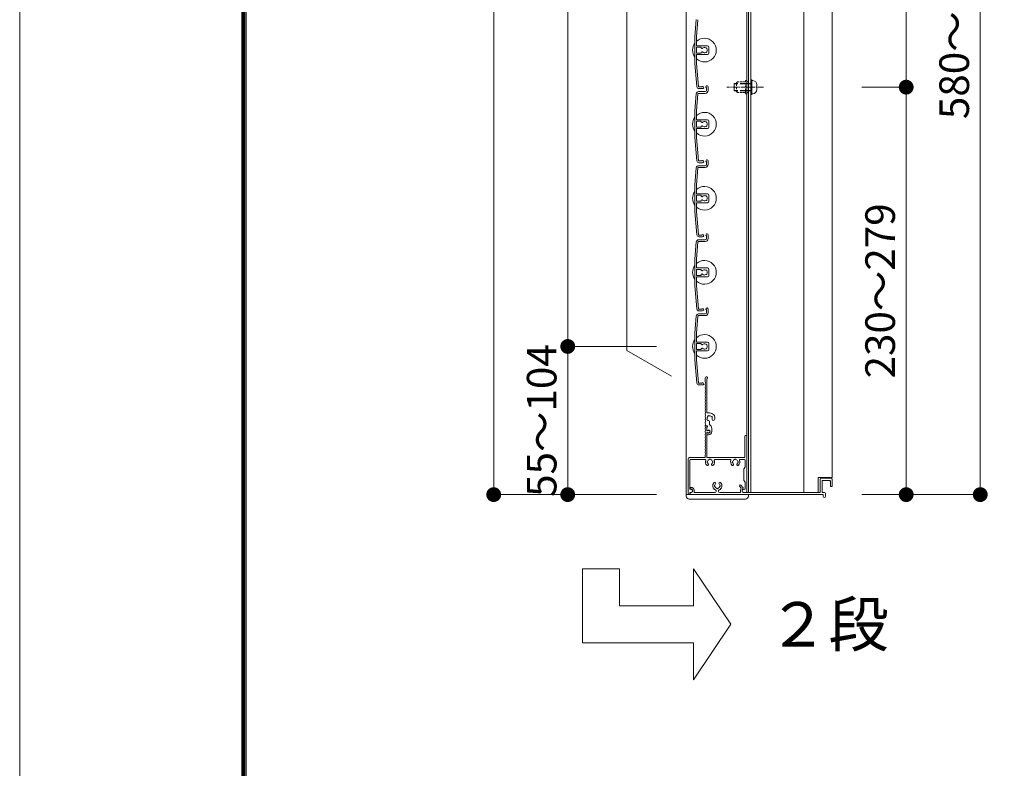
# Model space of a CAD drawing. Units: millimetres. Extents: x 0 to 17100, y 0 to 2970.
# Drawn here: x 8600 to 9265, y 1089 to 1595 of the extents above; entities that cross this region are included whole.
import ezdxf

# ---------------------------------------------------------------- set-up
doc = ezdxf.new("R2010")
doc.units = ezdxf.units.MM
doc.header["$PDMODE"] = 34
doc.header["$PDSIZE"] = 1
doc.linetypes.add('CENTER2', pattern=[28.575, 19.05, -3.175, 3.175, -3.175])
doc.linetypes.add('DASHED2', pattern=[9.525, 6.35, -3.175])
doc.layers.get('0').update_dxf_attribs({"lineweight": 13})
doc.layers.get('Defpoints').update_dxf_attribs({"lineweight": 13})
for name, color, linetype, lineweight in [('図面枠', 3, 'Continuous', 18), ('寸法線', 4, 'Continuous', 13), ('芯(一点鎖線)', 7, 'CENTER2', 18), ('製品(実線)', 7, 'Continuous', 18), ('製品1(実線)', 7, 'Continuous', 18), ('部品', 6, 'Continuous', 15), ('面格子', 7, 'Continuous', 18)]:
    doc.layers.add(name, color=color, linetype=linetype, lineweight=lineweight)
doc.layers.add('補助線', color=21, linetype='Continuous', lineweight=18, plot=False)
doc.styles.add('S-20', font='txt', dxfattribs={"height": 20})
doc.styles.add('S-30', font='txt', dxfattribs={"height": 30})
doc.dimstyles.new('1／10(A3)', dxfattribs={"dimtxt": 20, "dimasz": 10, "dimexe": 0, "dimexo": 20, "dimgap": 5, "dimtad": 1, "dimdsep": 46, "dimtxsty": 'S-20', "dimblk": 'DOT', "dimcen": 2.5, "dimclrd": 256, "dimclre": 256, "dimclrt": 256, "dimadec": 1, "dimazin": 2, "dimtfac": 1, "dimtmove": 2, "dimatfit": 3, "dimfxl": 0, "dimlwd": -1, "dimlwe": -1, "dimarcsym": 0})

# ---------------------------------------------------------------- blocks, each defined once
blk = doc.blocks.new('_Dot')
at = {"color": 0, "linetype": 'ByBlock', "lineweight": -2}
blk.add_line((-0.5, 0), (-1, 0), dxfattribs=at)
at = {"color": 0, "linetype": 'ByBlock', "const_width": 0.5}
blk.add_lwpolyline([(-0.25, 0, 1), (0.25, 0, 1)], format="xyb", close=True, dxfattribs=at)
blk = doc.blocks.new('*D80')
at = {"layer": 'Defpoints', "color": 0, "transparency": 16777216}
for p in [(9050, 2740), (8920, 1274), (9050, 1274)]:
    blk.add_point(p, dxfattribs=at)
at = {"layer": '寸法線', "transparency": 16777216}
for p, q in [((9030, 2740), (8920, 2740)), ((8920, 2730), (8920, 1284)), ((9030, 1274), (8920, 1274))]:
    blk.add_line(p, q, dxfattribs=at)
at = {"layer": '寸法線', "transparency": 16777216, "xscale": 10, "yscale": 10, "zscale": 10}
for p, rotation in [((8920, 2740), 90), ((8920, 1274), 270)]:
    blk.add_blockref('_Dot', p, dxfattribs=dict(at, rotation=rotation))
at = {"layer": '寸法線', "transparency": 16777216, "insert": (8903.27, 2007), "char_height": 20, "attachment_point": 5, "rotation": 90, "style": 'S-20'}
blk.add_mtext('面格子Ｈ(1421～1470)', dxfattribs=at)
blk = doc.blocks.new('*D82')
at = {"layer": 'Defpoints', "color": 0, "transparency": 16777216}
for p in [(9050, 2674), (8970, 1374), (9050, 1374)]:
    blk.add_point(p, dxfattribs=at)
at = {"layer": '寸法線', "transparency": 16777216}
for p, q in [((9030, 2674), (8970, 2674)), ((8970, 2664), (8970, 1384)), ((9030, 1374), (8970, 1374))]:
    blk.add_line(p, q, dxfattribs=at)
at = {"layer": '寸法線', "transparency": 16777216, "xscale": 10, "yscale": 10, "zscale": 10}
for p, rotation in [((8970, 2674), 90), ((8970, 1374), 270)]:
    blk.add_blockref('_Dot', p, dxfattribs=dict(at, rotation=rotation))
at = {"layer": '寸法線', "transparency": 16777216, "insert": (8953.32, 2024), "char_height": 20, "attachment_point": 5, "rotation": 90, "style": 'S-20'}
blk.add_mtext('1300(@50×26)', dxfattribs=at)
blk = doc.blocks.new('*D87')
at = {"layer": 'Defpoints', "color": 0, "transparency": 16777216}
for p in [(9050, 1374), (8970, 1274), (9050, 1274)]:
    blk.add_point(p, dxfattribs=at)
at = {"layer": '寸法線', "transparency": 16777216}
for p, q in [((9030, 1374), (8970, 1374)), ((8970, 1364), (8970, 1284)), ((9030, 1274), (8970, 1274))]:
    blk.add_line(p, q, dxfattribs=at)
at = {"layer": '寸法線', "transparency": 16777216, "xscale": 10, "yscale": 10, "zscale": 10}
for p, rotation in [((8970, 1374), 90), ((8970, 1274), 270)]:
    blk.add_blockref('_Dot', p, dxfattribs=dict(at, rotation=rotation))
at = {"layer": '寸法線', "transparency": 16777216, "insert": (8955, 1324), "char_height": 20, "attachment_point": 5, "rotation": 90, "style": 'S-20'}
blk.add_mtext('55～104', dxfattribs=at)
blk = doc.blocks.new('*D260')
at = {"layer": 'Defpoints', "color": 0, "transparency": 16777216}
for p in [(9148.5, 1899), (9248.5, 1899), (9148.5, 1274)]:
    blk.add_point(p, dxfattribs=at)
at = {"layer": '寸法線', "transparency": 16777216}
for p, q in [((9168.5, 1899), (9248.5, 1899)), ((9248.5, 1284), (9248.5, 1889)), ((9168.5, 1274), (9248.5, 1274))]:
    blk.add_line(p, q, dxfattribs=at)
at = {"layer": '寸法線', "transparency": 16777216, "xscale": 10, "yscale": 10, "zscale": 10}
for p, rotation in [((9248.5, 1899), 90), ((9248.5, 1274), 270)]:
    blk.add_blockref('_Dot', p, dxfattribs=dict(at, rotation=rotation))
at = {"layer": '寸法線', "transparency": 16777216, "insert": (9233.5, 1586.5), "char_height": 20, "attachment_point": 5, "rotation": 90, "style": 'S-20'}
blk.add_mtext('580～629', dxfattribs=at)
blk = doc.blocks.new('_Open30')
at = {"color": 0, "linetype": 'ByBlock', "lineweight": -2}
for p, q in [((-1, 0.268), (0, 0)), ((0, 0), (-1, -0.268)), ((0, 0), (-1, 0))]:
    blk.add_line(p, q, dxfattribs=at)
blk = doc.blocks.new('*D264')
at = {"layer": 'Defpoints', "color": 0, "transparency": 16777216}
for p in [(9148.5, 1899), (9198.5, 1899), (9148.5, 1549)]:
    blk.add_point(p, dxfattribs=at)
at = {"layer": '寸法線', "transparency": 16777216}
for p, q in [((9168.5, 1899), (9198.5, 1899)), ((9198.5, 1559), (9198.5, 1889)), ((9168.5, 1549), (9198.5, 1549))]:
    blk.add_line(p, q, dxfattribs=at)
at = {"layer": '寸法線', "transparency": 16777216, "xscale": 10, "yscale": 10, "zscale": 10}
for p, rotation in [((9198.5, 1899), 90), ((9198.5, 1549), 270)]:
    blk.add_blockref('_Dot', p, dxfattribs=dict(at, rotation=rotation))
at = {"layer": '寸法線', "transparency": 16777216, "insert": (9183.5, 1724), "char_height": 20, "attachment_point": 5, "rotation": 90, "style": 'S-20'}
blk.add_mtext('350', dxfattribs=at)
blk = doc.blocks.new('M5×12')
for p, q in [((-3.3, 1.65), (-3.3, -1.65)), ((-0.74, 4.43), (0, 4.5)), ((0, -4.5), (0, 4.5)), ((0, 2.15), (0.5, 2.5)), ((0, 2.15), (1.5, 2.15)), ((1.5, 2.5), (0.5, 2.5)), ((0.5, -2.5), (0.5, 2.5)), ((11.65, 2.5), (9.5, 2.5)), ((9.5, 2.15), (12, 2.15)), ((11.65, 2.5), (12, 2.15)), ((12, -2.15), (12, 2.15)), ((-0.74, -4.43), (0, -4.5)), ((0, -2.15), (1.5, -2.15)), ((0.5, -2.5), (0, -2.15)), ((1.5, -2.5), (0.5, -2.5)), ((9.5, -2.15), (12, -2.15)), ((11.65, -2.5), (9.5, -2.5)), ((12, -2.15), (11.65, -2.5))]:
    blk.add_line(p, q)
at = {"linetype": 'DASHED2'}
for p, q in [((1.5, 2.5), (9.5, 2.5)), ((1.5, 2.15), (9.5, 2.15)), ((1.5, -2.15), (9.5, -2.15)), ((1.5, -2.5), (9.5, -2.5))]:
    blk.add_line(p, q, dxfattribs=at)
for centre, start, end in [((-0.5, 1.65), 94, 180), ((-0.5, -1.65), 179, 265.00001)]:
    blk.add_arc(centre, 2.8, start, end)
blk = doc.blocks.new('*D284')
at = {"layer": 'Defpoints', "color": 0, "transparency": 16777216}
for p in [(9148.5, 1549), (9148.5, 1274), (9198.5, 1274)]:
    blk.add_point(p, dxfattribs=at)
at = {"layer": '寸法線', "transparency": 16777216}
for p, q in [((9168.5, 1549), (9198.5, 1549)), ((9198.5, 1539), (9198.5, 1284)), ((9168.5, 1274), (9198.5, 1274))]:
    blk.add_line(p, q, dxfattribs=at)
at = {"layer": '寸法線', "transparency": 16777216, "xscale": 10, "yscale": 10, "zscale": 10}
for p, rotation in [((9198.5, 1549), 90), ((9198.5, 1274), 270)]:
    blk.add_blockref('_Dot', p, dxfattribs=dict(at, rotation=rotation))
at = {"layer": '寸法線', "transparency": 16777216, "insert": (9183.5, 1411.5), "char_height": 20, "attachment_point": 5, "rotation": 90, "style": 'S-20'}
blk.add_mtext('230～279', dxfattribs=at)

msp = doc.modelspace()

# ---------------------------------------------------------------- linework, layer by layer
at = {"layer": '図面枠'}
for p, q in [((8750, 2867.1), (8750, 100)), ((8750.7, 2866.4), (8750.7, 100.7)), ((8751.4, 2865.7), (8751.4, 101.4)), ((8752.1, 2865), (8752.1, 102.1)), ((8752.8, 2864.3), (8752.8, 102.8))]:
    msp.add_line(p, q, dxfattribs=at)
at = {"layer": '芯(一点鎖線)', "ltscale": 0.2}
msp.add_line((9102.1, 1549), (9077.3, 1549), dxfattribs=at)
at = {"layer": '補助線'}
msp.add_lwpolyline([(8600, 0), (12800, 0), (12800, 2970), (8600, 2970)], close=True, dxfattribs=at)
at = {"layer": '製品(実線)'}
for p, q in [((8980, 1224), (9005, 1224)), ((8980, 1224), (8980, 1174)), ((9005, 1224), (9005, 1199)), ((9055, 1224), (9055, 1199)), ((9005, 1199), (9055, 1199)), ((8980, 1174), (9055, 1174)), ((9055, 1174), (9055, 1149))]:
    msp.add_line(p, q, dxfattribs=at)
at = {"layer": '製品1(実線)'}
for p, q in [((9050, 2740), (9050, 1274)), ((9090.9, 2738.5), (9090.9, 1275.5)), ((9092, 2738.5), (9092, 1275.5)), ((9093.5, 2738.5), (9093.5, 1275.5)), ((9129.5, 2738.5), (9129.5, 1275.5)), ((9148.5, 2738.5), (9148.5, 1285.5)), ((9010, 1371.321), (9010, 2476.679)), ((9040, 1354), (9010, 1371.321)), ((9062.8, 1350.5), (9062.8, 1352.75)), ((9063.9, 1329.4), (9063.9, 1352.087)), ((9065.8, 1329.1), (9064.2, 1329.1)), ((9065.8, 1321.238), (9065.8, 1323.115)), ((9063.074, 1320.5), (9063.9, 1320.5)), ((9063.074, 1320.5), (9063.774, 1320.5)), ((9063.9, 1317), (9063.9, 1319.516)), ((9063.9, 1317.423), (9063.9, 1319.2)), ((9063.9, 1317), (9064.252, 1317)), ((9064.3, 1319.69), (9064.3, 1320.1)), ((9067.2, 1316.5), (9067.2, 1318.7)), ((9063.9, 1299.3), (9063.9, 1316)), ((9063.9, 1316), (9064.252, 1316)), ((9063.9, 1314.6), (9063.9, 1315.577)), ((9064.2, 1314.3), (9065, 1314.3)), ((9089.6, 1299.3), (9089.6, 1313.4)), ((9090.8, 1275.8), (9090.8, 1313.4)), ((9051.3, 1275), (9051.3, 1298)), ((9052.3, 1299), (9062.5, 1299)), ((9052.5, 1278), (9052.5, 1297.3)), ((9053, 1297.8), (9062.693, 1297.8)), ((9062.8, 1299.3), (9062.8, 1300.5)), ((9064.2, 1299), (9089.3, 1299)), ((9069.407, 1297.8), (9079.693, 1297.8)), ((9086.407, 1297.8), (9089.2, 1297.8)), ((9089.7, 1292.5), (9089.7, 1297.3)), ((9089.7, 1292.5), (9088.8, 1291.5)), ((9088.8, 1291.5), (9088.8, 1283.5)), ((9088.8, 1283.5), (9089.7, 1282.5)), ((9139, 1285.5), (9148.5, 1285.5)), ((9139, 1285.5), (9139, 1275.5)), ((9140.5, 1284.5), (9140.5, 1275.8)), ((9141, 1285), (9148, 1285)), ((9141.7, 1283.2), (9141.7, 1275.5)), ((9142, 1283.5), (9147, 1283.5)), ((9147.3, 1283.2), (9147.3, 1279.8)), ((9148.5, 1284.5), (9148.5, 1279.8)), ((9052.55, 1278.4), (9052.55, 1278.2)), ((9052.85, 1277.9), (9053.3, 1277.9)), ((9053, 1277.5), (9053.4, 1277.5)), ((9053.05, 1278.9), (9053.3, 1278.9)), ((9054.3, 1276.9), (9054.3, 1276.25)), ((9055.3, 1276.9), (9055.3, 1275.5)), ((9086.069, 1279.676), (9087.157, 1278.395)), ((9086.7, 1277.123), (9086.7, 1275.5)), ((9086.831, 1280.324), (9088.379, 1278.5)), ((9087.7, 1277.123), (9087.7, 1276.25)), ((9088.2, 1277.989), (9088.3, 1278.046)), ((9088.7, 1277.5), (9089.2, 1277.5)), ((9089.7, 1278), (9089.7, 1282.5)), ((9147.6, 1279.5), (9148.2, 1279.5)), ((9050, 1274), (9092, 1274)), ((9052.3, 1274), (9052.3, 1274)), ((9052.5, 1274.2), (9052.5, 1275.5)), ((9052.5, 1275.5), (9053.4, 1275.5)), ((9052.55, 1275), (9052.55, 1274.3)), ((9052.85, 1274), (9142.5, 1274)), ((9053.05, 1275.5), (9053.55, 1275.5)), ((9055.3, 1275.5), (9069.377, 1275.5)), ((9072.623, 1275.5), (9086.7, 1275.5)), ((9088.45, 1275.5), (9140.2, 1275.5)), ((9088.7, 1275.5), (9090.5, 1275.5)), ((9092, 1275.5), (9139, 1275.5)), ((9141.7, 1275.5), (9143.25, 1275.5)), ((9142.5, 1274), (9142.5, 1272.75)), ((9144, 1274.75), (9144, 1272.75)), ((9055, 1224), (9080, 1186.5)), ((9055, 1149), (9080, 1186.5))]:
    msp.add_line(p, q, dxfattribs=at)
at = {"layer": '製品1(実線)', "ltscale": 0.2}
for p, q in [((9050, 1273), (9050, 1274)), ((9052, 1271), (9090, 1271)), ((9092, 1273), (9092, 1274))]:
    msp.add_line(p, q, dxfattribs=at)
at = {"layer": '製品1(実線)'}
for centre, radius, start, end in [((9063.55, 1352.75), 0.75, 297.818139, 180), ((9063, 1350.5), 0.2, 180, 202.619865), ((9060.6, 1349.5), 2.4, 337.380135, 22.619865), ((9063, 1348.5), 0.2, 157.380135, 202.619865), ((9063, 1346.5), 0.2, 157.380135, 202.619865), ((9063, 1344.5), 0.2, 157.380135, 202.619865), ((9060.6, 1347.5), 2.4, 337.380135, 22.619865), ((9060.6, 1345.5), 2.4, 337.380135, 22.619865), ((9060.6, 1343.5), 2.4, 337.380135, 22.619865), ((9063, 1342.5), 0.2, 157.380135, 202.619865), ((9063, 1340.5), 0.2, 157.380135, 202.619865), ((9063, 1338.5), 0.2, 157.380135, 202.619865), ((9063, 1336.5), 0.2, 157.380135, 202.619865), ((9060.6, 1341.5), 2.4, 337.380135, 22.619865), ((9060.6, 1339.5), 2.4, 337.380135, 22.619865), ((9060.6, 1337.5), 2.4, 337.380135, 22.619865), ((9060.6, 1335.5), 2.4, 337.380135, 22.619865), ((9063, 1334.5), 0.2, 157.380135, 202.619865), ((9063, 1332.5), 0.2, 157.380135, 202.619865), ((9063, 1330.5), 0.2, 157.380135, 202.619865), ((9060.6, 1333.5), 2.4, 337.380135, 22.619865), ((9060.6, 1331.5), 2.4, 337.380135, 22.619865), ((9060.6, 1329.5), 2.4, 337.380135, 22.619865), ((9063, 1328.5), 0.2, 157.380135, 202.619865), ((9063, 1326.5), 0.2, 157.380135, 202.619865), ((9063, 1324.5), 0.2, 157.380135, 202.619865), ((9060.6, 1327.5), 2.4, 337.380135, 22.619865), ((9060.6, 1325.5), 2.4, 337.380135, 22.619865), ((9060.6, 1323.5), 2.4, 337.380135, 22.619865), ((9064.2, 1329.4), 0.3, 180, 270), ((9064.501, 1324.75), 0.5, 142.024313, 277.975687), ((9065.8, 1325.5), 1.75, 135.358886, 194.641114), ((9065.05, 1326.799), 0.5, 52.024313, 187.975687), ((9065.8, 1325.5), 1.75, 225.358886, 252.542397), ((9065.05, 1323.115), 0.75, 0, 72.542397), ((9065.8, 1325.5), 1.75, 45.358886, 104.641114), ((9065.8, 1325.5), 3.6, 350.230296, 90), ((9067.099, 1326.25), 0.5, 322.024313, 97.975687), ((9065.8, 1325.5), 1.75, 350.230296, 14.641114), ((9068.436, 1325.046), 0.925, 166.28783, 350.230296), ((9063, 1322.5), 0.2, 157.380135, 202.619865), ((9063, 1318.5), 0.2, 157.380135, 202.619865), ((9063, 1316.5), 0.2, 157.380135, 202.619865), ((9060.6, 1321.5), 2.4, 342.079787, 22.619865), ((9060.6, 1319.5), 2.4, 337.380135, 17.920213), ((9060.6, 1317.5), 2.4, 337.380135, 22.619865), ((9060.6, 1315.5), 2.4, 337.380135, 22.619865), ((9063.074, 1320.7), 0.2, 162.079787, 270), ((9063.074, 1320.3), 0.2, 90, 197.920213), ((9063.774, 1320), 0.5, 284.612072, 90), ((9063.9, 1320.1), 0.4, 0, 90), ((9063.8, 1319.69), 0.5, 281.536959, 0), ((9064.123, 1317.423), 0.223, 180, 313.522378), ((9065, 1316.5), 1.05, 221.810315, 133.522378), ((9065, 1316.5), 0.9, 213.748989, 146.251011), ((9065, 1316.5), 2.2, 270, 0), ((9064.2, 1318.7), 3, 0, 57.769047), ((9063, 1314.5), 0.2, 157.380135, 202.619865), ((9063, 1312.5), 0.2, 157.380135, 202.619865), ((9063, 1310.5), 0.2, 157.380135, 202.619865), ((9060.6, 1313.5), 2.4, 337.380135, 22.619865), ((9060.6, 1311.5), 2.4, 337.380135, 22.619865), ((9060.6, 1309.5), 2.4, 337.380135, 22.619865), ((9064.123, 1315.577), 0.223, 46.477622, 180), ((9064.2, 1314.6), 0.3, 180, 270), ((9090.2, 1313.4), 0.6, 0, 180), ((9063, 1308.5), 0.2, 157.380135, 202.619865), ((9063, 1306.5), 0.2, 157.380135, 202.619865), ((9063, 1304.5), 0.2, 157.380135, 202.619865), ((9060.6, 1307.5), 2.4, 337.380135, 22.619865), ((9060.6, 1305.5), 2.4, 337.380135, 22.619865), ((9060.6, 1303.5), 2.4, 337.380135, 22.619865), ((9052.3, 1298), 1, 90, 180), ((9053, 1297.3), 0.5, 90, 180), ((9062.5, 1299.3), 0.3, 270, 0), ((9062.693, 1297.3), 0.5, 338.831551, 90), ((9063, 1302.5), 0.2, 157.380135, 202.619865), ((9063, 1300.5), 0.2, 157.380135, 180), ((9060.6, 1301.5), 2.4, 337.380135, 22.619865), ((9066.05, 1296), 3.1, 158.831551, 223.838217), ((9064.2, 1299.3), 0.3, 180, 270), ((9064.55, 1296), 0.5, 112.024313, 247.975687), ((9066.05, 1296), 1.75, 105.358886, 164.641114), ((9066.05, 1297.5), 0.5, 22.024313, 157.975687), ((9066.05, 1296), 1.75, 15.358886, 74.641114), ((9067.55, 1296), 0.5, 292.024313, 67.975687), ((9066.05, 1296), 3.1, 316.161783, 21.168449), ((9069.407, 1297.3), 0.5, 90, 201.168449), ((9079.693, 1297.3), 0.5, 338.831551, 90), ((9083.05, 1296), 3.1, 158.831551, 223.838217), ((9081.55, 1296), 0.5, 112.024313, 247.975687), ((9083.05, 1296), 1.75, 105.358886, 164.641114), ((9083.05, 1297.5), 0.5, 22.024313, 157.975687), ((9083.05, 1296), 1.75, 15.358886, 74.641114), ((9084.55, 1296), 0.5, 292.024313, 67.975687), ((9083.05, 1296), 3.1, 316.161783, 21.168449), ((9086.407, 1297.3), 0.5, 90, 201.168449), ((9089.2, 1297.3), 0.5, 0, 90), ((9089.3, 1299.3), 0.3, 270, 0), ((9064.301, 1294.32), 0.675, 223.838217, 43.838217), ((9066.05, 1296), 1.75, 195.358886, 223.838217), ((9067.799, 1294.32), 0.675, 136.161783, 316.161783), ((9066.05, 1296), 1.75, 316.161783, 344.641114), ((9081.301, 1294.32), 0.675, 223.838217, 43.838217), ((9083.05, 1296), 1.75, 195.358886, 223.838217), ((9084.799, 1294.32), 0.675, 136.161783, 316.161783), ((9083.05, 1296), 1.75, 316.161783, 344.641114), ((9141, 1284.5), 0.5, 90, 180), ((9142, 1283.2), 0.3, 90, 180), ((9147, 1283.2), 0.3, 0, 90), ((9148, 1284.5), 0.5, 0, 90), ((9053, 1278), 0.5, 180, 270), ((9053.05, 1278.4), 0.5, 90, 180), ((9052.85, 1278.2), 0.3, 180, 270), ((9053.3, 1276.9), 2, 0, 90), ((9053.3, 1276.9), 1, 0, 90), ((9053.4, 1276.5), 1, 270, 90), ((9071, 1280), 3.1, 136.161783, 245.885351), ((9069.251, 1281.68), 0.675, 316.161783, 136.161783), ((9069.5, 1280), 0.5, 112.024313, 247.975687), ((9071, 1280), 1.75, 136.161783, 164.641114), ((9071, 1280), 1.75, 195.358886, 254.641114), ((9069.377, 1276.373), 0.873, 270, 65.885351), ((9071, 1278.5), 0.5, 202.024313, 337.975687), ((9071, 1280), 1.75, 285.358886, 344.598551), ((9072.623, 1276.373), 0.873, 114.114649, 270), ((9072.749, 1281.68), 0.675, 43.838217, 223.838217), ((9071, 1280), 1.75, 15.358886, 43.838217), ((9071, 1280), 3.1, 294.114649, 43.838217), ((9072.5, 1280), 0.5, 292.024313, 67.975687), ((9086.45, 1280), 0.5, 40.324322, 220.324322), ((9088.7, 1277.123), 2, 140.502324, 180), ((9088.7, 1277.123), 1, 120, 180), ((9088.7, 1276.5), 1, 90, 270), ((9088.15, 1278.306), 0.3, 300, 40.324322), ((9089.2, 1278), 0.5, 270, 0), ((9147.6, 1279.8), 0.3, 180, 270), ((9148.2, 1279.8), 0.3, 270, 0), ((9052.3, 1275), 1, 180, 270), ((9052.3, 1274.2), 0.2, 270, 0), ((9053.05, 1275), 0.5, 90, 180), ((9052.85, 1274.3), 0.3, 180, 270), ((9053.55, 1276.25), 0.75, 270, 0), ((9088.45, 1276.25), 0.75, 180, 270), ((9090.5, 1275.8), 0.3, 270, 0), ((9140.2, 1275.8), 0.3, 270, 0), ((9143.25, 1272.75), 0.75, 180, 0), ((9143.25, 1274.75), 0.75, 0, 90)]:
    msp.add_arc(centre, radius, start, end, dxfattribs=at)
at = {"layer": '製品1(実線)', "ltscale": 0.2}
for centre, start, end in [((9052, 1273), 180, 270), ((9090, 1273), 270, 0)]:
    msp.add_arc(centre, 2, start, end, dxfattribs=at)
at = {"layer": '部品', "linetype": 'DASHED2', "ltscale": 0.2}
for p, q in [((9084, 1552), (9084.5, 1552.5)), ((9084, 1546), (9084, 1552)), ((9084.5, 1552.5), (9089.9, 1552.5)), ((9089.9, 1545), (9089.9, 1553)), ((9090.9, 1545), (9090.9, 1553)), ((9091.5, 1552.5), (9090.9, 1552.5)), ((9092, 1553), (9091.5, 1552.5)), ((9092, 1545), (9092, 1553)), ((9084.5, 1545.5), (9084, 1546)), ((9084.5, 1545.5), (9089.9, 1545.5)), ((9091.5, 1545.5), (9090.9, 1545.5)), ((9092, 1545), (9091.5, 1545.5))]:
    msp.add_line(p, q, dxfattribs=at)
at = {"layer": '部品'}
for p, q in [((9093.5, 1544), (9093.5, 1554)), ((9094.3, 1554), (9093.5, 1554)), ((9094.3, 1544), (9094.3, 1554)), ((9094.3, 1544), (9093.5, 1544))]:
    msp.add_line(p, q, dxfattribs=at)
at = {"layer": '部品', "linetype": 'DASHED2', "ltscale": 0.2}
for centre, start, end in [((9090.4, 1553), 0.000003, 179.000006), ((9090.4, 1545), 180.000001, 359.000001)]:
    msp.add_arc(centre, 0.5, start, end, dxfattribs=at)
at = {"layer": '面格子'}
for p, q in [((9056.817, 1594.631), (9055.8, 1583.009)), ((9057.912, 1594.526), (9056.9, 1582.961)), ((9055.8, 1583.009), (9055.8, 1564.991)), ((9056.9, 1577.3), (9056.9, 1582.961)), ((9056.9, 1575.7), (9056.9, 1572.3)), ((9057.2, 1577), (9064.3, 1577)), ((9059.806, 1576), (9057.2, 1576)), ((9060.106, 1575.7), (9060.106, 1575.556)), ((9065.3, 1576), (9065.3, 1572)), ((9056.9, 1570.7), (9056.9, 1565.039)), ((9059.806, 1572), (9057.2, 1572)), ((9057.2, 1571), (9064.3, 1571)), ((9060.106, 1572.444), (9060.106, 1572.3)), ((9055.8, 1564.991), (9057.167, 1549.369)), ((9056.9, 1565.039), (9058.262, 1549.474)), ((9064.8, 1549.25), (9064.8, 1546.8)), ((9056.817, 1544.631), (9055.8, 1533.009)), ((9057.912, 1544.526), (9056.9, 1532.961)), ((9058.211, 1544.8), (9062.8, 1544.8)), ((9058.311, 1546), (9062.8, 1546)), ((9063.6, 1548.65), (9063.6, 1546.8)), ((9055.8, 1533.009), (9055.8, 1514.991)), ((9056.9, 1527.3), (9056.9, 1532.961)), ((9056.9, 1525.7), (9056.9, 1522.3)), ((9057.2, 1527), (9064.3, 1527)), ((9059.806, 1526), (9057.2, 1526)), ((9060.106, 1525.7), (9060.106, 1525.556)), ((9060.106, 1522.444), (9060.106, 1522.3)), ((9065.3, 1526), (9065.3, 1522)), ((9056.9, 1520.7), (9056.9, 1515.039)), ((9059.806, 1522), (9057.2, 1522)), ((9057.2, 1521), (9064.3, 1521)), ((9055.8, 1514.991), (9057.167, 1499.369)), ((9056.9, 1515.039), (9058.262, 1499.474)), ((9058.311, 1496), (9062.8, 1496)), ((9063.6, 1498.65), (9063.6, 1496.8)), ((9064.8, 1499.25), (9064.8, 1496.8)), ((9056.817, 1494.631), (9055.8, 1483.009)), ((9057.912, 1494.526), (9056.9, 1482.961)), ((9058.211, 1494.8), (9062.8, 1494.8)), ((9055.8, 1483.009), (9055.8, 1464.991)), ((9056.9, 1477.3), (9056.9, 1482.961)), ((9057.2, 1477), (9064.3, 1477)), ((9059.806, 1476), (9057.2, 1476)), ((9065.3, 1476), (9065.3, 1472)), ((9056.9, 1475.7), (9056.9, 1472.3)), ((9056.9, 1470.7), (9056.9, 1465.039)), ((9059.806, 1472), (9057.2, 1472)), ((9057.2, 1471), (9064.3, 1471)), ((9060.106, 1475.7), (9060.106, 1475.556)), ((9060.106, 1472.444), (9060.106, 1472.3)), ((9055.8, 1464.991), (9057.167, 1449.369)), ((9056.9, 1465.039), (9058.262, 1449.474)), ((9064.8, 1449.25), (9064.8, 1446.8)), ((9056.817, 1444.631), (9055.8, 1433.009)), ((9057.912, 1444.526), (9056.9, 1432.961)), ((9058.211, 1444.8), (9062.8, 1444.8)), ((9058.311, 1446), (9062.8, 1446)), ((9063.6, 1448.65), (9063.6, 1446.8)), ((9055.8, 1433.009), (9055.8, 1414.991)), ((9056.9, 1427.3), (9056.9, 1432.961)), ((9056.9, 1425.7), (9056.9, 1422.3)), ((9057.2, 1427), (9064.3, 1427)), ((9059.806, 1426), (9057.2, 1426)), ((9060.106, 1425.7), (9060.106, 1425.556)), ((9065.3, 1426), (9065.3, 1422)), ((9056.9, 1420.7), (9056.9, 1415.039)), ((9059.806, 1422), (9057.2, 1422)), ((9057.2, 1421), (9064.3, 1421)), ((9060.106, 1422.444), (9060.106, 1422.3)), ((9055.8, 1414.991), (9057.167, 1399.369)), ((9056.9, 1415.039), (9058.262, 1399.474)), ((9058.311, 1396), (9062.8, 1396)), ((9063.6, 1398.65), (9063.6, 1396.8)), ((9064.8, 1399.25), (9064.8, 1396.8)), ((9056.817, 1394.631), (9055.8, 1383.009)), ((9057.912, 1394.526), (9056.9, 1382.961)), ((9058.211, 1394.8), (9062.8, 1394.8)), ((9055.8, 1383.009), (9055.8, 1364.991)), ((9056.9, 1377.3), (9056.9, 1382.961)), ((9057.2, 1377), (9064.3, 1377)), ((9056.9, 1375.7), (9056.9, 1372.3)), ((9056.9, 1370.7), (9056.9, 1365.039)), ((9059.806, 1376), (9057.2, 1376)), ((9059.806, 1372), (9057.2, 1372)), ((9057.2, 1371), (9064.3, 1371)), ((9060.106, 1375.7), (9060.106, 1375.556)), ((9060.106, 1372.444), (9060.106, 1372.3)), ((9065.3, 1376), (9065.3, 1372)), ((9055.8, 1364.991), (9057.167, 1349.369)), ((9056.9, 1365.039), (9058.262, 1349.474))]:
    msp.add_line(p, q, dxfattribs=at)
at = {"layer": '面格子', "color": 0}
for p, q in [((9060.45, 1549.2), (9058.561, 1549.2)), ((9061.05, 1548), (9058.661, 1548)), ((9060.45, 1499.2), (9058.561, 1499.2)), ((9061.05, 1498), (9058.661, 1498)), ((9060.45, 1449.2), (9058.561, 1449.2)), ((9061.05, 1448), (9058.661, 1448)), ((9060.45, 1399.2), (9058.561, 1399.2)), ((9061.05, 1398), (9058.661, 1398)), ((9060.45, 1349.2), (9058.561, 1349.2)), ((9061.05, 1348), (9058.661, 1348))]:
    msp.add_line(p, q, dxfattribs=at)
at = {"layer": '面格子'}
for centre, radius, start, end in [((9062.3, 1574), 8, 144.340912, 215.659088), ((9062.3, 1574), 8, 227.54585, 132.45415), ((9057.2, 1577.3), 0.3, 180, 270), ((9057.2, 1575.7), 0.3, 90, 180), ((9059.806, 1575.7), 0.3, 0, 90), ((9060.606, 1575.556), 0.5, 180, 317.444142), ((9062.3, 1574), 1.8, 58.982311, 137.444142), ((9063.361, 1575.061), 0.5, 344.559908, 105.440092), ((9064.3, 1576), 1, 0, 90), ((9057.2, 1572.3), 0.3, 180, 270), ((9057.2, 1570.7), 0.3, 90, 180), ((9059.806, 1572.3), 0.3, 270, 0), ((9060.606, 1572.444), 0.5, 42.555858, 180), ((9062.3, 1574), 1.8, 222.555858, 301.017689), ((9063.361, 1572.939), 0.5, 254.559908, 15.440092), ((9062.3, 1574), 1.8, 328.982311, 31.017689), ((9064.3, 1572), 1, 270, 0), ((9058.661, 1549.5), 1.5, 185, 270), ((9058.561, 1549.5), 0.3, 185, 270), ((9061.05, 1548.75), 0.75, 270, 143.130102), ((9064.05, 1549.25), 0.75, 0, 233.130102), ((9058.311, 1544.5), 1.5, 90, 175), ((9058.211, 1544.5), 0.3, 90, 175), ((9062.8, 1546.8), 0.8, 270, 0), ((9062.8, 1546.8), 2, 270, 0), ((9062.3, 1524), 8, 227.54585, 132.45415), ((9062.3, 1524), 8, 144.340912, 215.659088), ((9057.2, 1527.3), 0.3, 180, 270), ((9057.2, 1525.7), 0.3, 90, 180), ((9057.2, 1522.3), 0.3, 180, 270), ((9059.806, 1525.7), 0.3, 0, 90), ((9059.806, 1522.3), 0.3, 270, 0), ((9060.606, 1525.556), 0.5, 180, 317.444142), ((9060.606, 1522.444), 0.5, 42.555858, 180), ((9062.3, 1524), 1.8, 58.982311, 137.444142), ((9062.3, 1524), 1.8, 222.555858, 301.017689), ((9063.361, 1525.061), 0.5, 344.559908, 105.440092), ((9063.361, 1522.939), 0.5, 254.559908, 15.440092), ((9062.3, 1524), 1.8, 328.982311, 31.017689), ((9064.3, 1526), 1, 0, 90), ((9057.2, 1520.7), 0.3, 90, 180), ((9064.3, 1522), 1, 270, 0), ((9058.311, 1494.5), 1.5, 90, 175), ((9058.661, 1499.5), 1.5, 185, 270), ((9058.561, 1499.5), 0.3, 185, 270), ((9061.05, 1498.75), 0.75, 270, 143.130102), ((9062.8, 1496.8), 0.8, 270, 0), ((9062.8, 1496.8), 2, 270, 0), ((9064.05, 1499.25), 0.75, 0, 233.130102), ((9058.211, 1494.5), 0.3, 90, 175), ((9062.3, 1474), 8, 144.340912, 215.659088), ((9062.3, 1474), 8, 227.54585, 132.45415), ((9057.2, 1477.3), 0.3, 180, 270), ((9057.2, 1475.7), 0.3, 90, 180), ((9059.806, 1475.7), 0.3, 0, 90), ((9062.3, 1474), 1.8, 58.982311, 137.444142), ((9064.3, 1476), 1, 0, 90), ((9057.2, 1472.3), 0.3, 180, 270), ((9057.2, 1470.7), 0.3, 90, 180), ((9059.806, 1472.3), 0.3, 270, 0), ((9060.606, 1475.556), 0.5, 180, 317.444142), ((9060.606, 1472.444), 0.5, 42.555858, 180), ((9062.3, 1474), 1.8, 222.555858, 301.017689), ((9063.361, 1475.061), 0.5, 344.559908, 105.440092), ((9063.361, 1472.939), 0.5, 254.559908, 15.440092), ((9062.3, 1474), 1.8, 328.982311, 31.017689), ((9064.3, 1472), 1, 270, 0), ((9058.661, 1449.5), 1.5, 185, 270), ((9058.561, 1449.5), 0.3, 185, 270), ((9061.05, 1448.75), 0.75, 270, 143.130102), ((9064.05, 1449.25), 0.75, 0, 233.130102), ((9058.311, 1444.5), 1.5, 90, 175), ((9058.211, 1444.5), 0.3, 90, 175), ((9062.8, 1446.8), 0.8, 270, 0), ((9062.8, 1446.8), 2, 270, 0), ((9062.3, 1424), 8, 227.54585, 132.45415), ((9062.3, 1424), 8, 144.340912, 215.659088), ((9057.2, 1427.3), 0.3, 180, 270), ((9057.2, 1425.7), 0.3, 90, 180), ((9059.806, 1425.7), 0.3, 0, 90), ((9060.606, 1425.556), 0.5, 180, 317.444142), ((9060.606, 1422.444), 0.5, 42.555858, 180), ((9062.3, 1424), 1.8, 58.982311, 137.444142), ((9062.3, 1424), 1.8, 222.555858, 301.017689), ((9063.361, 1425.061), 0.5, 344.559908, 105.440092), ((9063.361, 1422.939), 0.5, 254.559908, 15.440092), ((9062.3, 1424), 1.8, 328.982311, 31.017689), ((9064.3, 1426), 1, 0, 90), ((9057.2, 1422.3), 0.3, 180, 270), ((9057.2, 1420.7), 0.3, 90, 180), ((9059.806, 1422.3), 0.3, 270, 0), ((9064.3, 1422), 1, 270, 0), ((9058.311, 1394.5), 1.5, 90, 175), ((9058.661, 1399.5), 1.5, 185, 270), ((9058.561, 1399.5), 0.3, 185, 270), ((9061.05, 1398.75), 0.75, 270, 143.130102), ((9062.8, 1396.8), 0.8, 270, 0), ((9062.8, 1396.8), 2, 270, 0), ((9064.05, 1399.25), 0.75, 0, 233.130102), ((9058.211, 1394.5), 0.3, 90, 175), ((9062.3, 1374), 8, 144.340912, 215.659088), ((9062.3, 1374), 8, 227.54585, 132.45415), ((9057.2, 1377.3), 0.3, 180, 270), ((9064.3, 1376), 1, 0, 90), ((9057.2, 1375.7), 0.3, 90, 180), ((9057.2, 1372.3), 0.3, 180, 270), ((9057.2, 1370.7), 0.3, 90, 180), ((9059.806, 1375.7), 0.3, 0, 90), ((9059.806, 1372.3), 0.3, 270, 0), ((9060.606, 1375.556), 0.5, 180, 317.444142), ((9060.606, 1372.444), 0.5, 42.555858, 180), ((9062.3, 1374), 1.8, 58.982311, 137.444142), ((9062.3, 1374), 1.8, 222.555858, 301.017689), ((9063.361, 1375.061), 0.5, 344.559908, 105.440092), ((9063.361, 1372.939), 0.5, 254.559908, 15.440092), ((9062.3, 1374), 1.8, 328.982311, 31.017689), ((9064.3, 1372), 1, 270, 0), ((9058.561, 1349.5), 0.3, 185, 270), ((9061.05, 1348.75), 0.75, 270, 143.130102), ((9058.661, 1349.5), 1.5, 185, 270)]:
    msp.add_arc(centre, radius, start, end, dxfattribs=at)

# ---------------------------------------------------------------- block references
at = {"layer": '部品', "rotation": 180}
msp.add_blockref('M5×12', (9094.3, 1549), dxfattribs=at)

# ---------------------------------------------------------------- texts
at = {"layer": '製品1(実線)', "insert": (9105, 1186.5), "char_height": 30, "attachment_point": 4, "style": 'S-30'}
msp.add_mtext_dynamic_manual_height_columns('２段', width=77.16524, gutter_width=50, heights=[0], dxfattribs=at)

# ---------------------------------------------------------------- dimensions: what is measured, and where the dimension line sits
at = {"layer": '寸法線'}
for base, p1, p2, angle, text, override, picture, middle in [((8920, 1274), (9050, 2740), (9050, 1274), 90, '面格子Ｈ(1421～1470)', {"dimtxt": 40}, '*D80', (8903.274, 2007)), ((8970, 1374), (9050, 2674), (9050, 1374), 90, '<>(@50×26)', {"dimtxt": 40}, '*D82', (8953.325, 2024)), ((9248.5, 1899), (9148.5, 1274), (9148.5, 1899), 270, '580～629', {"dimldrblk": 'Open30'}, '*D260', (9233.5, 1586.5)), ((9198.5, 1274), (9148.5, 1549), (9148.5, 1274), 270, '230～279', {"dimldrblk": 'Open30'}, '*D284', (9183.5, 1411.5)), ((8970, 1274), (9050, 1374), (9050, 1274), 90, '55～104', {"dimtxt": 40}, '*D87', (8955, 1324))]:
    dim = msp.add_linear_dim(base=base, p1=p1, p2=p2, angle=angle, text=text, dimstyle='1／10(A3)', override=override, dxfattribs=at)
    dim.commit()
    dim.dimension.update_dxf_attribs({"geometry": picture, "text_midpoint": middle})
dim = msp.add_linear_dim(base=(9198.5, 1899), p1=(9148.5, 1549), p2=(9148.5, 1899), angle=90, dimstyle='1／10(A3)', override={"dimldrblk": 'Open30'}, dxfattribs=at)
dim.commit()
dim.dimension.update_dxf_attribs({"geometry": '*D264', "text_midpoint": (9183.5, 1724)})

doc.saveas('drawing.dxf')
